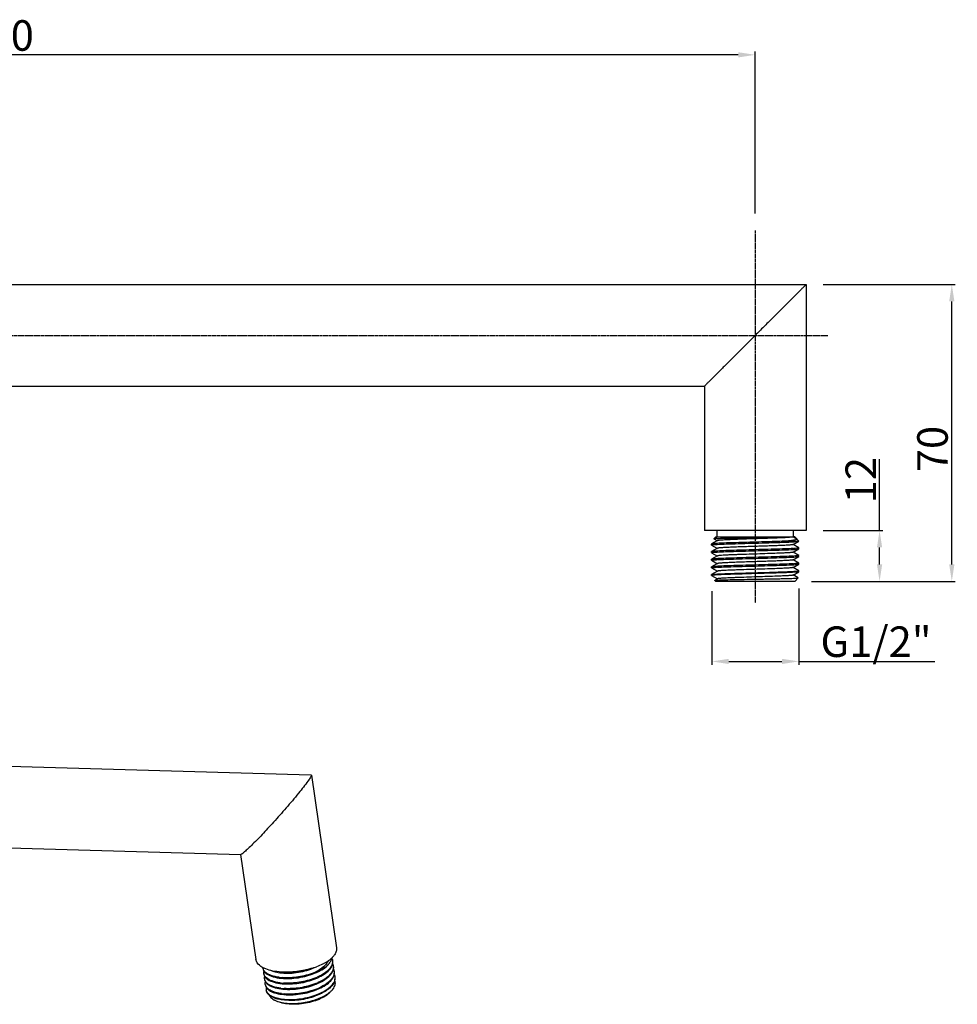
# Model space of a CAD drawing. Units: inches. Extents: x -1434 to 214, y -79 to 245.
# Drawn here: x -1157 to -881, y -46 to 245 of the extents above; entities that cross this region are included whole.
import ezdxf

# ---------------------------------------------------------------- set-up
doc = ezdxf.new("R2010")
doc.units = ezdxf.units.IN
doc.header["$LTSCALE"] = 1.607776
doc.header["$MEASUREMENT"] = 0
doc.header["$PDMODE"] = 3
doc.header["$PDSIZE"] = 0.3125
doc.linetypes.add('CENTER', pattern=[0.6, 0.375, -0.075, 0.075, -0.075])
doc.layers.get('0').update_dxf_attribs({"linetype": 'CONTINUOUS'})
doc.layers.get('Defpoints').update_dxf_attribs({"linetype": 'CONTINUOUS'})
doc.layers.add('02___PRT_ALL_AXES', color=7, linetype='CONTINUOUS')
doc.styles.get("Standard").update_dxf_attribs({"font": 'ARIAL.TTF'})
doc.dimstyles.new('DIMSTYLE_1', dxfattribs={"dimtxt": 9, "dimasz": 5, "dimexe": 1, "dimexo": 1, "dimgap": 1, "dimtad": 1, "dimdec": 3, "dimlfac": 0.8, "dimzin": 12, "dimdsep": 46, "dimtxsty": 'Standard', "dimblk": '_FILLED', "dimcen": 0.09, "dimadec": 0, "dimazin": 3, "dimtp": 0.001, "dimtm": 0.001, "dimtfac": 1, "dimtdec": 3, "dimtofl": 0, "dimtmove": 0, "dimatfit": 3, "dimldrblk": '_FILLED', "dimfxl": 0, "dimtolj": 1, "dimtzin": 4, "dimarcsym": 0})

# ---------------------------------------------------------------- blocks, each defined once
blk = doc.blocks.new('_FILLED')
at = {"color": 0, "linetype": 'ByBlock'}
blk.add_solid([(0, 0), (-1, 0.154), (-1, -0.154)], dxfattribs=at)
blk = doc.blocks.new('*D46')
at = {"color": 0, "linetype": 'Continuous', "lineweight": -2}
for p, q in [((-953.56, 76.17), (-953.56, 54.48)), ((-927.9, 76.95), (-927.9, 54.48)), ((-948.56, 55.48), (-932.9, 55.48)), ((-927.9, 55.48), (-887.84, 55.48))]:
    blk.add_line(p, q, dxfattribs=at)
at = {"layer": 'Defpoints', "color": 0, "linetype": 'Continuous'}
for p in [(-953.56, 77.17), (-927.9, 77.95), (-953.56, 55.48)]:
    blk.add_point(p, dxfattribs=at)
at = {"color": 0, "linetype": 'Continuous', "lineweight": -2, "xscale": 5, "yscale": 5, "zscale": 5, "rotation": 180}
blk.add_blockref('_FILLED', (-953.56, 55.48), dxfattribs=at)
at = {"color": 0, "linetype": 'Continuous', "lineweight": -2, "xscale": 5, "yscale": 5, "zscale": 5}
blk.add_blockref('_FILLED', (-927.9, 55.48), dxfattribs=at)
at = {"color": 0, "linetype": 'Continuous', "insert": (-888.84, 65.79), "char_height": 9, "attachment_point": 3}
blk.add_mtext('\\A1;G1/2"', dxfattribs=at)
blk = doc.blocks.new('*D47')
at = {"color": 0, "linetype": 'Continuous', "lineweight": -2}
for p, q in [((-1353.28, 171.53), (-1353.28, 235.24)), ((-940.78, 187.46), (-940.78, 235.24)), ((-945.78, 234.24), (-1348.28, 234.24))]:
    blk.add_line(p, q, dxfattribs=at)
at = {"layer": 'Defpoints', "color": 0, "linetype": 'Continuous'}
for p in [(-1353.28, 234.24), (-940.78, 186.46), (-1353.28, 170.53)]:
    blk.add_point(p, dxfattribs=at)
at = {"color": 0, "linetype": 'Continuous', "lineweight": -2, "xscale": 5, "yscale": 5, "zscale": 5, "rotation": 180}
blk.add_blockref('_FILLED', (-1353.28, 234.24), dxfattribs=at)
at = {"color": 0, "linetype": 'Continuous', "lineweight": -2, "xscale": 5, "yscale": 5, "zscale": 5}
blk.add_blockref('_FILLED', (-940.78, 234.24), dxfattribs=at)
at = {"color": 0, "linetype": 'Continuous', "insert": (-1163.52, 244.44), "char_height": 9, "attachment_point": 2}
blk.add_mtext('\\A1;330', dxfattribs=at)
blk = doc.blocks.new('*D48')
at = {"color": 0, "linetype": 'Continuous', "lineweight": -2}
for p, q in [((-904.15, 94.06), (-904.15, 115.04)), ((-920.81, 94.06), (-903.15, 94.06)), ((-904.15, 84.06), (-904.15, 89.06)), ((-924.18, 79.06), (-903.15, 79.06))]:
    blk.add_line(p, q, dxfattribs=at)
at = {"layer": 'Defpoints', "color": 0, "linetype": 'Continuous'}
for p in [(-921.81, 94.06), (-904.15, 94.06), (-925.18, 79.06)]:
    blk.add_point(p, dxfattribs=at)
at = {"color": 0, "linetype": 'Continuous', "lineweight": -2, "xscale": 5, "yscale": 5, "zscale": 5}
for p, rotation in [((-904.15, 94.06), 90), ((-904.15, 79.06), 270)]:
    blk.add_blockref('_FILLED', p, dxfattribs=dict(at, rotation=rotation))
at = {"color": 0, "linetype": 'Continuous', "insert": (-914.19, 102.09), "char_height": 9, "attachment_point": 1, "rotation": 90}
blk.add_mtext('\\A1;12', dxfattribs=at)
blk = doc.blocks.new('*D49')
at = {"color": 0, "linetype": 'Continuous', "lineweight": -2}
for p, q in [((-920.81, 166.56), (-881.87, 166.56)), ((-882.87, 84.06), (-882.87, 161.56)), ((-924.18, 79.06), (-881.87, 79.06))]:
    blk.add_line(p, q, dxfattribs=at)
at = {"layer": 'Defpoints', "color": 0, "linetype": 'Continuous'}
for p in [(-921.81, 166.56), (-882.87, 166.56), (-925.18, 79.06)]:
    blk.add_point(p, dxfattribs=at)
at = {"color": 0, "linetype": 'Continuous', "lineweight": -2, "xscale": 5, "yscale": 5, "zscale": 5}
for p, rotation in [((-882.87, 166.56), 90), ((-882.87, 79.06), 270)]:
    blk.add_blockref('_FILLED', p, dxfattribs=dict(at, rotation=rotation))
at = {"color": 0, "linetype": 'Continuous', "insert": (-893.06, 118.08), "char_height": 9, "attachment_point": 2, "rotation": 90}
blk.add_mtext('\\A1;70', dxfattribs=at)

msp = doc.modelspace()

# ---------------------------------------------------------------- linework, layer by layer
at = {"color": 0, "linetype": 'Continuous'}
for p, q in [((-1328.2764, 166.5584), (-925.7764, 166.5584)), ((-925.7764, 166.5584), (-925.7764, 94.0584)), ((-1328.2764, 136.5584), (-955.7764, 136.5584)), ((-955.7764, 136.5584), (-955.7764, 94.0584)), ((-925.7764, 94.0584), (-955.7764, 94.0584)), ((-929.5264, 92.2258), (-929.5264, 94.0584)), ((-953.6365, 90.095), (-953.6514, 90.0777)), ((-953.6514, 89.789), (-953.6514, 90.0777)), ((-951.9357, 91.0782), (-953.6365, 90.095)), ((-952.4014, 92.1834), (-952.9504, 91.6343)), ((-952.9462, 91.6228), (-951.9357, 91.0385)), ((-952.4014, 92.1834), (-929.6054, 92.1834)), ((-929.6171, 89.9135), (-927.9163, 90.8968)), ((-927.9163, 88.97), (-929.6171, 89.9532)), ((-929.6054, 92.1834), (-929.5435, 92.2061)), ((-929.5435, 92.2061), (-929.5264, 92.2258)), ((-929.1514, 92.1834), (-929.5264, 92.1834)), ((-929.5264, 92.1834), (-928.5387, 91.5706)), ((-929.1514, 92.1834), (-927.8953, 90.9273)), ((-953.6365, 87.845), (-953.6514, 87.8277)), ((-953.6514, 87.539), (-953.6514, 87.8277)), ((-953.6365, 89.7718), (-951.9357, 88.7885)), ((-951.9357, 88.8282), (-953.6365, 87.845)), ((-953.6365, 87.5218), (-951.9357, 86.5385)), ((-929.6171, 87.6635), (-927.9163, 88.6468)), ((-927.9163, 86.72), (-929.6171, 87.7032)), ((-927.9163, 88.6468), (-927.9014, 88.664)), ((-927.9014, 88.664), (-927.9014, 88.9527)), ((-953.6365, 85.595), (-953.6514, 85.5777)), ((-953.6514, 85.289), (-953.6514, 85.5777)), ((-951.9357, 86.5782), (-953.6365, 85.595)), ((-953.6365, 85.2718), (-951.9357, 84.2885)), ((-951.9357, 84.3282), (-953.6365, 83.345)), ((-929.6171, 85.4135), (-927.9163, 86.3968)), ((-927.9163, 84.47), (-929.6171, 85.4532)), ((-929.6171, 83.1635), (-927.9163, 84.1468)), ((-927.9163, 86.3968), (-927.9014, 86.414)), ((-927.9163, 84.1468), (-927.9014, 84.164)), ((-927.9014, 86.414), (-927.9014, 86.7027)), ((-927.9014, 84.164), (-927.9014, 84.4527)), ((-953.6365, 83.345), (-953.6514, 83.3277)), ((-953.6514, 83.039), (-953.6514, 83.3277)), ((-953.6365, 83.0218), (-951.9357, 82.0385)), ((-951.9357, 82.0782), (-953.6365, 81.095)), ((-927.9163, 82.22), (-929.6171, 83.2032)), ((-929.6171, 80.9135), (-927.9163, 81.8968)), ((-927.9014, 81.914), (-927.9163, 81.8968)), ((-927.9014, 81.914), (-927.9014, 82.2027)), ((-953.6514, 81.0777), (-953.6365, 81.095)), ((-953.6514, 80.789), (-953.6365, 80.7718)), ((-953.6365, 80.7718), (-951.9357, 79.7885)), ((-953.5668, 80.8301), (-953.5927, 80.8232)), ((-952.7127, 79.3697), (-952.7084, 79.3815)), ((-952.4014, 79.0584), (-952.7127, 79.3697)), ((-951.9606, 80.9746), (-952.6291, 80.9327)), ((-951.9357, 79.8282), (-952.6183, 79.4335)), ((-929.1514, 79.0584), (-952.4014, 79.0584)), ((-952.3666, 79.4289), (-952.0098, 79.4522)), ((-928.1309, 80.094), (-929.6171, 80.9532)), ((-929.1514, 79.0584), (-928.1269, 80.0829)), ((-928.1269, 80.0829), (-928.1309, 80.094)), ((-1373.6326, 30.7432), (-1071.6617, 22.0276)), ((-1071.6083, 22.0263), (-1071.5387, 21.9629)), ((-1071.5367, 21.9489), (-1064.1434, -28.9057)), ((-1374.325, 6.7532), (-1092.2828, -1.3872)), ((-1092.394, -1.4034), (-1087.8937, -32.3586)), ((-1071.1635, -34.9551), (-1070.751, -34.7793)), ((-1065.0456, -35.2411), (-1064.8452, -35.8944))]:
    msp.add_line(p, q, dxfattribs=at)
for centre, radius, start, end in [((-950.8934, 67.5863), 24.1596, 92.855964, 93.579584), ((-948.5657, 29.48), 60.5898, 93.176226, 93.384331), ((-948.5628, 27.1807), 60.6392, 93.176141, 93.382814), ((-932.9861, 149.2427), 60.5707, 273.176303, 273.384884), ((-948.6086, 25.7344), 59.8342, 93.177833, 93.407553), ((-932.9889, 147.043), 60.6211, 273.176187, 273.383334), ((-932.9539, 144.1759), 60.003, 273.177066, 273.402936), ((-948.6549, 24.2929), 59.0244, 93.179289, 93.433227), ((-933.1578, 145.529), 63.6118, 273.169257, 273.295567), ((-1101.5153, 11.4084), 15.8411, 310.031052, 310.305134), ((-1084.0823, -34.6003), 1.7492, 185.64667, 188.282729), ((-1082.4199, -28.3367), 7.2827, 242.329224, 243.488914), ((-1078.1793, -12.6589), 23.3096, 287.528165, 288.16811), ((-1078.0425, -13.0767), 22.87, 288.168633, 288.628049), ((-1077.7041, -14.0654), 21.8249, 288.615444, 290.61615), ((-1074.4815, -21.1327), 14.0483, 298.675339, 300.52909), ((-1073.7314, -22.3964), 12.5788, 300.510292, 303.35727), ((-1073.1039, -23.3597), 11.4292, 303.385009, 304.47891), ((-1072.786, -23.8229), 10.8674, 304.479908, 305.455954), ((-1072.4811, -24.251), 10.3418, 305.455292, 306.513792), ((-1071.895, -25.0334), 9.3642, 306.480632, 309.54974), ((-1069.329, -32.286), 4.2023, 325.769177, 327.425675), ((-1068.9897, -32.4986), 3.8019, 327.372951, 332.574985), ((-1069.0635, -32.6413), 3.9232, 327.414964, 330.256936), ((-1068.4909, -31.5007), 2.9882, 336.399141, 339.992346), ((-1068.7042, -32.8434), 3.5109, 330.212536, 335.71715), ((-1068.3738, -32.9952), 3.1474, 335.763033, 339.080341), ((-1067.7366, -32.9897), 2.4494, 350.257055, 351.042654), ((-1082.236, -27.9671), 7.6955, 243.491715, 244.944085), ((-1083.8494, -36.2027), 1.7491, 185.724556, 188.280065), ((-1083.5482, -36.2349), 2.0531, 165.215094, 169.52026), ((-1083.3156, -37.8373), 2.0527, 165.221347, 169.535822), ((-1083.0875, -34.1519), 2.9266, 223.040996, 226.813498), ((-1082.8713, -33.9222), 3.242, 226.8072, 230.010421), ((-1079.226, -15.7483), 20.3442, 264.813602, 265.475869), ((-1079.0026, -21.7859), 15.9571, 262.636257, 265.464925), ((-1079.1744, -15.0923), 21.0021, 265.476643, 266.301599), ((-1078.9151, -20.7275), 17.0191, 265.452843, 266.225494), ((-1077.6144, -21.8611), 15.9356, 295.356253, 298.138267), ((-1076.7859, -19.6049), 17.7028, 289.797254, 292.381543), ((-1076.8683, -21.6633), 17.3865, 291.928967, 293.890295), ((-1076.5271, -23.8671), 13.6539, 298.085031, 301.870776), ((-1069.0959, -33.8885), 4.2022, 325.769387, 327.425677), ((-1068.7561, -34.1015), 3.8012, 327.372762, 332.585055), ((-1068.8487, -34.2322), 3.9447, 327.416714, 330.091151), ((-1068.5116, -35.7104), 3.788, 327.360656, 333.023021), ((-1068.1206, -34.6053), 3.1259, 336.06726, 339.190783), ((-1067.8787, -34.6962), 2.8675, 339.172877, 343.839558), ((-1068.2382, -36.0484), 3.5108, 330.220733, 335.706809), ((-1067.5076, -34.5915), 2.4534, 350.042231, 351.042938), ((-1067.9085, -36.2), 3.148, 335.75219, 339.072504), ((-1067.1102, -36.4176), 2.3178, 351.344188, 1.49003), ((-1083.6164, -37.8052), 1.7491, 185.728026, 188.280032), ((-1083.0761, -39.4412), 2.0594, 165.101442, 169.24165), ((-1082.8551, -35.7549), 2.9258, 223.032432, 226.803585), ((-1082.6376, -35.5237), 3.2432, 226.798051, 230.044398), ((-1082.6158, -37.3512), 2.9346, 223.141487, 226.933151), ((-1082.4146, -37.1371), 3.2284, 226.919227, 229.658941), ((-1078.77, -23.3902), 15.9552, 262.630418, 265.447422), ((-1078.6742, -22.2258), 17.1236, 265.437204, 266.516862), ((-1077.1691, -20.9254), 18.1834, 291.450456, 291.939776), ((-1076.9375, -22.5246), 18.1869, 291.4504, 291.930749), ((-1076.637, -23.2619), 17.3907, 291.919796, 293.890617), ((-1071.6375, -34.2462), 8.359, 307.448065, 310.752362), ((-1068.8632, -35.4909), 4.2025, 325.767909, 327.425663), ((-1068.5969, -35.8466), 3.9225, 327.414864, 330.264589), ((-1068.6262, -37.0959), 4.1977, 325.785306, 327.425799), ((-1068.3638, -37.4492), 3.9223, 327.414849, 330.265887), ((-1067.0347, -37.7976), 2.4464, 350.116239, 351.401907), ((-1066.8764, -38.0201), 2.3169, 351.404087, 1.499196), ((-1066.8446, -39.259), 2.3596, 346.470866, 353.268667), ((-1082.3762, -38.9469), 2.9441, 223.258796, 227.071352), ((-1082.1924, -38.7512), 3.2125, 227.049973, 229.242436), ((-1079.4768, -35.2358), 8.766, 250.576073, 253.709492), ((-1078.5369, -24.9921), 15.9558, 262.634355, 265.456987), ((-1078.304, -26.595), 15.9554, 262.640115, 265.466886), ((-1078.4457, -23.8876), 17.0641, 265.445675, 266.355105), ((-1078.2172, -25.5454), 17.0086, 265.454679, 266.199536), ((-1076.6829, -24.1806), 18.1292, 291.45428, 292.114044), ((-1076.5641, -25.497), 18.4372, 291.223496, 291.360113), ((-1076.3777, -24.9251), 17.3246, 292.105943, 293.88446), ((-1076.2512, -26.2803), 17.5937, 291.340338, 293.910177), ((-1079.5556, -35.7692), 8.4206, 249.716692, 252.870874), ((-1079.1661, -34.5099), 9.7388, 252.862964, 255.689002), ((-1079.2144, -34.3591), 9.6811, 253.674424, 254.702397), ((-1078.1482, -28.8765), 15.2722, 262.684576, 264.115814), ((-1078.0503, -27.9295), 16.2242, 264.114705, 265.36267)]:
    msp.add_arc(centre, radius, start, end, dxfattribs=at)
for points, start_tangent, end_tangent in [([(-925.7764, 166.5584), (-925.7832, 166.5549), (-925.8033, 166.5361), (-925.8367, 166.5027), (-925.8832, 166.4553), (-926.0143, 166.3211), (-926.1951, 166.1384), (-926.4228, 165.9106), (-926.6939, 165.6402), (-927.0051, 165.3299), (-927.3528, 164.9824), (-928.1452, 164.1897), (-929.0455, 163.2891), (-930.0329, 162.3017), (-931.0898, 161.2452), (-932.2017, 160.1337), (-933.3571, 158.9777), (-935.7618, 156.5703), (-938.2563, 154.0872), (-940.7764, 151.5584)], (0, 1), (-0.70078343, -0.71337408)), ([(-940.7764, 151.5584), (-943.2965, 149.0296), (-945.791, 146.5464), (-948.1957, 144.1391), (-949.3511, 142.9831), (-950.463, 141.8715), (-951.5199, 140.8151), (-952.5073, 139.8277), (-953.4076, 138.927), (-954.2, 138.1343), (-954.5478, 137.7869), (-954.8589, 137.4766), (-955.13, 137.2062), (-955.3577, 136.9783), (-955.5385, 136.7956), (-955.6697, 136.6614), (-955.7161, 136.614), (-955.7495, 136.5806), (-955.7696, 136.5619), (-955.7764, 136.5584)], (-0.70078343, -0.71337408), (0, 1)), ([(-953.2826, 90.1636), (-953.5179, 90.1293), (-953.6364, 90.095)], (-0.99321122, -0.11632484), (-0.86680993, -0.49863869)), ([(-931.3747, 90.9334), (-937.2021, 90.741), (-940.6137, 90.6447), (-944.0372, 90.5485), (-947.227, 90.4523), (-949.9536, 90.3561), (-952.0216, 90.2599), (-953.2826, 90.1636)], (-0.99917235, -0.04067706), (-0.99321122, -0.11632484)), ([(-953.274, 89.876), (-953.0598, 89.898), (-952.1425, 89.9642)], (0.99336241, 0.11502665), (0.9982522, 0.05909774)), ([(-952.9504, 91.6343), (-952.9039, 91.6504), (-952.7965, 91.6665), (-952.6289, 91.6826), (-952.4018, 91.6988)], (0.70710679, 0.70710678), (0.99802513, 0.06281596)), ([(-952.0971, 91.7159), (-950.6256, 91.7733), (-948.5322, 91.831), (-943.0411, 91.9473), (-937.0251, 92.0648), (-932.0612, 92.1834)], (0.99870943, 0.05078854), (0.99954497, 0.03016371)), ([(-933.0581, 91.8939), (-935.6393, 91.7919), (-938.634, 91.69), (-941.8012, 91.588), (-944.8859, 91.486), (-946.3189, 91.4351), (-947.6397, 91.3841), (-948.8218, 91.3331), (-949.841, 91.2821), (-950.6769, 91.2312), (-951.3124, 91.1802), (-951.7349, 91.1292), (-951.8633, 91.1037), (-951.9355, 91.0782)], (-0.9990199, -0.0442634), (-0.86553206, -0.50085352)), ([(-951.9228, 89.9767), (-949.3188, 90.0918), (-945.8414, 90.2068), (-941.846, 90.3218), (-937.7414, 90.4368), (-935.78, 90.4943), (-933.9471, 90.5518), (-932.2901, 90.6092), (-930.8512, 90.6669), (-929.6677, 90.7245), (-928.77, 90.7805), (-928.4357, 90.8095), (-928.1811, 90.8406), (-928.0077, 90.8735), (-927.9164, 90.9057)], (0.99846027, 0.05547158), (0.84922443, 0.52803208)), ([(-931.1845, 91.9904), (-931.5926, 91.9662), (-933.0581, 91.8939)], (-0.99805883, -0.06227818), (-0.9990199, -0.0442634)), ([(-928.5387, 91.5706), (-928.5122, 91.5299), (-928.5142, 91.4892), (-928.5446, 91.4487), (-928.6033, 91.4083), (-928.8047, 91.3279), (-929.1158, 91.248), (-929.533, 91.1686), (-930.0522, 91.0897), (-930.6684, 91.0113), (-931.3747, 90.9334)], (0.70710678, -0.70710678), (-0.99467527, -0.10305875)), ([(-931.3747, 90.9334), (-930.5908, 90.9334), (-929.8962, 90.9334), (-929.2979, 90.9331), (-928.8012, 90.9334), (-928.4103, 90.9346), (-928.2555, 90.9346), (-928.1284, 90.9334), (-928.0293, 90.9308), (-927.9583, 90.9276), (-927.9157, 90.9249), (-927.9014, 90.9237)], (1, 0), (0.67698637, -0.73599555)), ([(-930.0034, 92.0869), (-930.2282, 92.0627), (-931.1845, 91.9904)], (-0.99281346, -0.1196722), (-0.99805883, -0.06227818)), ([(-929.6173, 92.1636), (-929.7475, 92.1253), (-930.0034, 92.0869)], (-0.86739105, -0.49762714), (-0.99281346, -0.1196722)), ([(-953.6514, 89.789), (-953.6277, 89.8107), (-953.5566, 89.8325), (-953.4386, 89.8542), (-953.274, 89.876)], (0, 1), (0.99336241, 0.11502665)), ([(-953.6514, 87.539), (-953.6276, 87.5608), (-953.5565, 87.5825), (-953.4384, 87.6042), (-953.2736, 87.626)], (0, 1), (0.99336892, 0.11497035)), ([(-953.274, 87.9146), (-953.5153, 87.8798), (-953.6364, 87.845)], (-0.99336241, -0.11502666), (-0.86684411, -0.49857927)), ([(-929.63, 88.765), (-932.0023, 88.6587), (-935.1417, 88.5524), (-938.7742, 88.4461), (-942.5817, 88.3398), (-946.2316, 88.2335), (-949.4041, 88.1272), (-951.8221, 88.0209), (-953.274, 87.9146)], (-0.99846018, -0.0554732), (-0.99336241, -0.11502666)), ([(-953.2736, 87.626), (-953.0593, 87.6481), (-952.141, 87.7142)], (0.99336892, 0.11497035), (0.99825382, 0.05907045)), ([(-929.6172, 87.6635), (-929.7258, 87.6296), (-929.9335, 87.5957), (-930.2382, 87.5618), (-930.6375, 87.5279), (-931.1277, 87.494), (-931.7042, 87.46), (-933.0956, 87.3922), (-935.6795, 87.2905), (-938.672, 87.1887), (-941.8334, 87.087), (-944.9099, 86.9852), (-946.3385, 86.9343), (-947.6551, 86.8835), (-948.8329, 86.8326), (-949.8486, 86.7817), (-950.6813, 86.7309), (-951.3147, 86.68), (-951.7354, 86.6291), (-951.8635, 86.6037), (-951.9357, 86.5782)], (-0.86508014, -0.50163367), (-0.86527981, -0.50128919)), ([(-929.6173, 89.9135), (-929.7257, 89.8796), (-929.9334, 89.8457), (-930.2383, 89.8118), (-930.6374, 89.7779), (-931.1277, 89.744), (-931.7043, 89.71), (-933.0956, 89.6422), (-934.7616, 89.5744), (-936.6429, 89.5065), (-938.672, 89.4387), (-940.7764, 89.3709), (-942.8808, 89.303), (-944.9099, 89.2352), (-946.7911, 89.1674), (-948.4573, 89.0996), (-949.8485, 89.0317), (-950.4252, 88.9978), (-950.9153, 88.9639), (-951.3146, 88.93), (-951.6195, 88.8961), (-951.827, 88.8621), (-951.9356, 88.8282)], (-0.86562279, -0.50069671), (-0.86630189, -0.4995208)), ([(-951.9226, 87.7268), (-949.5502, 87.8331), (-946.4107, 87.9393), (-942.7782, 88.0456), (-938.9708, 88.1519), (-935.3211, 88.2582), (-932.1487, 88.3645), (-929.7308, 88.4708), (-928.2789, 88.5771)], (0.9984604, 0.05546923), (0.99336303, 0.11502128)), ([(-928.2785, 88.8658), (-928.4926, 88.8438), (-929.4098, 88.7776)], (-0.99335654, -0.11507727), (-0.99825161, -0.05910765)), ([(-928.2789, 88.5771), (-928.0375, 88.612), (-927.9164, 88.6468)], (0.99336303, 0.11502128), (0.86684364, 0.49858009)), ([(-927.9014, 88.9527), (-927.9251, 88.931), (-927.9961, 88.9093), (-928.114, 88.8876), (-928.2785, 88.8658)], (0, -1), (-0.99335654, -0.11507727)), ([(-953.6514, 85.289), (-953.6281, 85.3105), (-953.5583, 85.3321), (-953.4424, 85.3536), (-953.2808, 85.3752)], (0, 1), (0.99324383, 0.11604607)), ([(-953.2736, 85.6647), (-953.5152, 85.6298), (-953.6364, 85.595)], (-0.99336892, -0.11497036), (-0.86684514, -0.49857747)), ([(-953.2808, 85.3752), (-953.0698, 85.3971), (-952.1651, 85.4628)], (0.99324383, 0.11604607), (0.99822735, 0.05951597)), ([(-929.6284, 84.2651), (-932.0027, 84.1587), (-935.1462, 84.0523), (-938.7835, 83.9459), (-942.5949, 83.8395), (-946.2468, 83.7331), (-949.4195, 83.6267), (-951.8347, 83.5203), (-953.2808, 83.4138)], (-0.99845884, -0.05549732), (-0.99324383, -0.11604607)), ([(-929.6301, 86.515), (-932.0023, 86.4087), (-935.1417, 86.3024), (-938.7741, 86.1961), (-942.5814, 86.0898), (-946.2309, 85.9836), (-949.4033, 85.8773), (-951.8214, 85.771), (-953.2736, 85.6647)], (-0.99846034, -0.05547032), (-0.99336892, -0.11497035)), ([(-929.6172, 85.4135), (-929.7259, 85.3796), (-929.9334, 85.3457), (-930.2382, 85.3118), (-930.6376, 85.2779), (-931.1276, 85.2439), (-931.7043, 85.21), (-933.0956, 85.1422), (-934.7617, 85.0744), (-936.643, 85.0065), (-938.672, 84.9387), (-940.7765, 84.8709), (-942.8808, 84.803), (-944.9099, 84.7352), (-946.7912, 84.6674), (-948.4572, 84.5996), (-949.8485, 84.5317), (-950.4251, 84.4978), (-950.9154, 84.4639), (-951.3145, 84.43), (-951.6194, 84.3961), (-951.8271, 84.3621), (-951.9355, 84.3282)], (-0.86652474, -0.49913413), (-0.86535897, -0.50115253)), ([(-951.9256, 85.4766), (-949.5531, 85.5829), (-946.4123, 85.6893), (-942.7782, 85.7956), (-938.9688, 85.902), (-935.3172, 86.0083), (-932.1437, 86.1147), (-929.7264, 86.2211), (-928.2763, 86.3274)], (0.99845795, 0.05551322), (0.99331975, 0.11539441)), ([(-928.2789, 86.6158), (-928.4932, 86.5937), (-929.4113, 86.5275)], (-0.99336303, -0.11502128), (-0.99825326, -0.05907979)), ([(-928.2763, 84.3661), (-928.4878, 84.3442), (-929.3922, 84.2787)], (-0.99331975, -0.11539441), (-0.9982323, -0.05943298)), ([(-927.9014, 86.7027), (-927.9252, 86.681), (-927.9962, 86.6593), (-928.1142, 86.6375), (-928.2789, 86.6158)], (0, -1), (-0.99336303, -0.11502129)), ([(-928.2763, 86.3274), (-928.0368, 86.3621), (-927.9164, 86.3968)], (0.99331975, 0.11539441), (0.86683682, 0.49859195)), ([(-927.9014, 84.4527), (-927.925, 84.4311), (-927.9956, 84.4094), (-928.1128, 84.3878), (-928.2763, 84.3661)], (0, -1), (-0.99331975, -0.11539441)), ([(-928.2741, 84.0777), (-928.0361, 84.1123), (-927.9164, 84.1468)], (0.99328006, 0.11573561), (0.86683613, 0.49859314)), ([(-953.6514, 83.039), (-953.6284, 83.0604), (-953.5594, 83.0818), (-953.4449, 83.1032), (-953.2852, 83.1247)], (0, 1), (0.99316407, 0.11672671)), ([(-953.2808, 83.4138), (-953.5174, 83.3794), (-953.6364, 83.345)], (-0.99324383, -0.11604607), (-0.86681484, -0.49863016)), ([(-953.2852, 83.1247), (-953.0779, 83.1463), (-952.1896, 83.2113)], (0.99316407, 0.1167267), (0.99819958, 0.05998002)), ([(-952.7774, 81.2104), (-951.0164, 81.3109), (-948.4542, 81.4114), (-945.2912, 81.5119), (-941.775, 81.6124), (-934.7895, 81.8134), (-931.8666, 81.9139), (-929.641, 82.0144)], (0.99706377, 0.07657568), (0.99846923, 0.05530999)), ([(-928.2988, 81.8248), (-929.7726, 81.7186), (-932.2084, 81.6123), (-935.3934, 81.506), (-939.0489, 81.3997), (-942.8556, 81.2935), (-946.4804, 81.1872), (-949.6065, 81.0809), (-951.9606, 80.9746)], (-0.99368711, -0.112187), (-0.9984276, -0.05605643)), ([(-929.6173, 83.1635), (-929.7258, 83.1296), (-929.9334, 83.0957), (-930.2383, 83.0618), (-930.6375, 83.0279), (-931.1276, 82.994), (-931.7043, 82.96), (-933.0956, 82.8922), (-935.6795, 82.7905), (-938.672, 82.6887), (-941.8333, 82.587), (-944.9099, 82.4852), (-946.3385, 82.4343), (-947.655, 82.3835), (-948.833, 82.3326), (-949.8485, 82.2817), (-950.6814, 82.2309), (-951.3145, 82.18), (-951.7355, 82.1291), (-951.8634, 82.1037), (-951.9356, 82.0782)], (-0.86580784, -0.50037664), (-0.86624456, -0.49962022)), ([(-951.9284, 83.2264), (-949.5559, 83.3328), (-946.4139, 83.4392), (-942.778, 83.5456), (-938.9667, 83.652), (-935.3135, 83.7585), (-932.1393, 83.8649), (-929.7224, 83.9713), (-928.2741, 84.0777)], (0.99845561, 0.05555537), (0.99328006, 0.11573561)), ([(-929.5009, 82.0223), (-929.1322, 82.0449), (-928.3077, 82.1125)], (0.99834487, 0.05751099), (0.99382162, 0.11098909)), ([(-928.3077, 82.1125), (-928.1305, 82.1351), (-928.0035, 82.1577), (-927.927, 82.1802), (-927.9014, 82.2027)], (0.99382162, 0.1109891), (0, 1)), ([(-927.9164, 81.8968), (-928.0435, 81.8608), (-928.2988, 81.8248)], (-0.86694695, -0.49840043), (-0.99368711, -0.112187)), ([(-953.5927, 80.8232), (-953.6183, 80.8147), (-953.6513, 80.789)], (-0.95989337, -0.28036534), (-0.0023683, -0.9999972)), ([(-953.6364, 81.095), (-953.6235, 81.1013), (-953.5609, 81.1202)], (0.86523447, 0.50136745), (0.97349234, 0.22871961)), ([(-952.6291, 80.9327), (-953.2254, 80.8814), (-953.5668, 80.8301)], (-0.99747324, -0.07104325), (-0.97164909, -0.23642767)), ([(-953.5609, 81.1202), (-953.268, 81.1653), (-952.7774, 81.2104)], (0.97349234, 0.2287196), (0.99706377, 0.07657568)), ([(-952.7083, 79.3815), (-952.6019, 79.4052), (-952.3666, 79.4289)], (0.86771077, 0.49706943), (0.99688616, 0.07885417)), ([(-952.0098, 79.4522), (-951.6636, 79.4697), (-950.2454, 79.522)], (0.99844181, 0.05580277), (0.9995215, 0.03093178)), ([(-929.6172, 80.9135), (-929.7257, 80.8796), (-929.9335, 80.8457), (-930.2382, 80.8118), (-930.6375, 80.7779), (-931.1277, 80.744), (-931.7042, 80.71), (-933.0956, 80.6422), (-935.6795, 80.5405), (-938.672, 80.4387), (-941.8333, 80.337), (-944.9099, 80.2352), (-946.3385, 80.1843), (-947.655, 80.1335), (-948.8329, 80.0826), (-949.8486, 80.0317), (-950.6813, 79.9809), (-951.3147, 79.93), (-951.7354, 79.8791), (-951.8635, 79.8537), (-951.9357, 79.8282)], (-0.86505758, -0.50167258), (-0.86554252, -0.50083544)), ([(-950.2454, 79.522), (-947.49, 79.5935), (-944.0582, 79.6646), (-940.2871, 79.7353), (-938.3879, 79.7705), (-936.5406, 79.8056), (-934.7889, 79.8406), (-933.1742, 79.8755), (-931.7341, 79.9103), (-930.5019, 79.945), (-929.5058, 79.9796), (-929.1035, 79.9969), (-928.768, 80.0142), (-928.5015, 80.0314), (-928.3053, 80.0486), (-928.1801, 80.0658), (-928.1269, 80.0829)], (0.9995215, 0.03093178), (0.70476208, 0.70944373)), ([(-1072.2219, 20.6771), (-1074.9056, 17.1544), (-1078.5141, 12.8431), (-1080.3804, 10.7015), (-1082.2161, 8.6388), (-1083.9995, 6.6887), (-1085.6897, 4.8647)], (-0.57206142, -0.82021079), (-0.67771447, -0.73532516)), ([(-1071.5388, 21.9628), (-1071.5672, 21.7999), (-1071.6888, 21.5334), (-1071.908, 21.1605), (-1072.2219, 20.6771)], (0.1405538, -0.99007304), (-0.55428807, -0.8323249)), ([(-1085.6897, 4.8647), (-1088.8546, 1.5995), (-1090.1789, 0.3109), (-1091.2684, -0.6722)], (-0.67771447, -0.73532516), (-0.76263121, -0.64683354)), ([(-1091.3263, -0.7211), (-1091.6733, -1.0021), (-1091.9623, -1.212), (-1092.1859, -1.3429), (-1092.3361, -1.386)], (-0.7657167, -0.64317799), (-0.99934454, 0.0362008)), ([(-1064.1435, -28.905), (-1064.2157, -29.9191), (-1064.715, -30.9584)], (0.14417866, -0.98955167), (-0.56310318, -0.8263866)), ([(-1065.1261, -31.4826), (-1065.3068, -31.6776), (-1065.9324, -32.2539)], (-0.66376176, -0.74794407), (-0.77064657, -0.63726279)), ([(-1065.5405, -31.8944), (-1065.5594, -32.0504), (-1065.683, -32.5231)], (-0.08493163, -0.99638678), (-0.34167741, -0.9398173)), ([(-1064.715, -30.9584), (-1064.808, -31.0898), (-1065.1261, -31.4826)], (-0.56310318, -0.8263866), (-0.66376176, -0.74794407)), ([(-1087.7475, -32.8971), (-1087.8936, -32.3593)], (-0.37404293, 0.92741139), (-0.14417866, 0.98955167)), ([(-1085.802, -34.7865), (-1086.4809, -34.3753), (-1087.7475, -32.8971)], (-0.88559242, 0.4644632), (-0.37404293, 0.92741139)), ([(-1070.0451, -35.9742), (-1067.5715, -34.6545), (-1066.6566, -33.9117), (-1065.9918, -33.1447)], (0.92454094, 0.38108274), (0.56312549, 0.8263714)), ([(-1067.7404, -33.458), (-1068.2701, -33.7345), (-1070.0194, -34.4927)], (-0.87724211, -0.48004821), (-0.93587803, -0.35232416)), ([(-1069.9922, -36.1463), (-1068.0028, -35.068), (-1066.5338, -33.8426)], (0.91313963, 0.40764692), (0.67599993, 0.73690168)), ([(-1065.8546, -34.6499), (-1067.4223, -36.2011), (-1069.827, -37.5601)], (-0.56241392, -0.82685584), (-0.9142393, -0.40517466)), ([(-1066.539, -32.6701), (-1067.5862, -34.1178), (-1069.3178, -35.4626)], (-0.41392931, -0.91030903), (-0.84897454, -0.52843376)), ([(-1066.5338, -33.8426), (-1066.3806, -33.6688), (-1065.9918, -33.1447)], (0.67599993, 0.73690168), (0.53827466, 0.84276948)), ([(-1066.2964, -35.4442), (-1066.1442, -35.2727), (-1065.7578, -34.7541)], (0.67860121, 0.73450691), (0.53827542, 0.84276899)), ([(-1065.7526, -32.697), (-1065.8037, -32.8083), (-1065.9875, -33.1422)], (-0.39992025, -0.91654994), (-0.52561334, -0.85072359)), ([(-1065.3225, -33.4042), (-1065.3678, -33.6144), (-1065.615, -34.2497)], (-0.16921526, -0.98557912), (-0.45960461, -0.88812364)), ([(-1065.5313, -31.996), (-1065.4544, -32.1655), (-1065.3111, -32.6901)], (0.44740866, -0.89432963), (0.14353775, -0.98964484)), ([(-1065.4339, -34.119), (-1065.3857, -33.9828), (-1065.2871, -33.5766)], (0.35670713, 0.93421626), (0.15567288, 0.98780866)), ([(-1065.3111, -32.6901), (-1065.2962, -33.1987), (-1065.317, -33.3711)], (0.14353775, -0.98964484), (-0.15568607, -0.98780658)), ([(-1065.2871, -33.5766), (-1065.2594, -33.1454)], (0.15567288, 0.98780866), (-0.03050243, 0.99953469)), ([(-1065.2752, -33.6459), (-1065.2071, -33.8041), (-1065.0781, -34.2923)], (0.42818704, -0.90369013), (0.14365825, -0.98962736)), ([(-1065.1246, -35.4943), (-1065.0723, -35.2806), (-1065.0316, -34.6495)], (0.27766921, 0.96067675), (-0.07496618, 0.99718608)), ([(-1065.0781, -34.2923), (-1065.0632, -34.801), (-1065.084, -34.9735)], (0.14365825, -0.98962736), (-0.15567288, -0.98780866)), ([(-1085.6984, -35.271), (-1085.8133, -34.8523)], (-0.37843174, 0.9256292), (-0.14407079, 0.98956738)), ([(-1085.7834, -35.0578), (-1085.6585, -35.5006)], (0.14402341, -0.98957428), (0.39115746, -0.92032377)), ([(-1085.0209, -36.1696), (-1085.2426, -35.9584), (-1085.6984, -35.271)], (-0.75673873, 0.65371744), (-0.37843174, 0.9256292)), ([(-1085.6585, -35.5006), (-1085.5772, -35.6688), (-1085.2264, -36.1493)], (0.39115746, -0.92032377), (0.68208898, -0.73126919)), ([(-1085.5898, -36.3772), (-1085.567, -35.8614)], (-0.09975225, 0.99501231), (0.18141855, 0.98340597)), ([(-1085.4554, -36.8974), (-1085.5803, -36.4546)], (-0.39115746, 0.92032377), (-0.14402341, 0.98957428)), ([(-1085.5504, -36.6602), (-1085.4251, -37.104)], (0.14402279, -0.98957437), (0.39167902, -0.92010192)), ([(-1081.065, -36.0091), (-1083.4975, -35.6187), (-1085.4951, -34.9384)], (-0.99590335, 0.09042405), (-0.90584004, 0.42361991)), ([(-1084.7517, -37.8029), (-1084.9811, -37.5905), (-1085.4554, -36.8974)], (-0.76587024, 0.64299516), (-0.39115746, 0.92032377)), ([(-1085.4251, -37.104), (-1085.3439, -37.2719), (-1084.9937, -37.7515)], (0.39167902, -0.92010192), (0.68198008, -0.73137075)), ([(-1085.3568, -37.9798), (-1085.3342, -37.4645)], (-0.09981248, 0.99500627), (0.1811496, 0.98345555)), ([(-1081.0478, -37.6114), (-1083.3918, -37.0686), (-1085.0209, -36.1696)], (-0.99165016, 0.12895721), (-0.75673873, 0.65371744)), ([(-1084.9548, -36.406), (-1083.3406, -37.2819), (-1081.0402, -37.8141)], (0.76587022, -0.64299518), (0.99145491, -0.13044986)), ([(-1083.1596, -35.7078), (-1082.64, -35.8872), (-1080.8266, -36.2704)], (0.93288338, -0.36017857), (0.99141901, -0.13072241)), ([(-1081.0402, -37.8141), (-1078.3778, -37.951), (-1075.4911, -37.7042), (-1072.6173, -37.0879), (-1069.9922, -36.1463)], (0.99145491, -0.13044986), (0.91313963, 0.40764692)), ([(-1080.8266, -36.2704), (-1078.5025, -36.4015), (-1075.9932, -36.2162), (-1073.4843, -35.7235), (-1071.1635, -34.9551)], (0.99141901, -0.13072241), (0.92496434, 0.38005391)), ([(-1071.1591, -34.8862), (-1075.8287, -35.8936), (-1080.5291, -36.0507)], (-0.953563, -0.30119364), (-0.99791476, 0.06454561)), ([(-1070.9219, -34.8548), (-1073.2091, -35.6764), (-1075.7077, -36.214), (-1078.2121, -36.4295), (-1080.5161, -36.3113)], (-0.91312447, -0.40768088), (-0.99142241, 0.13069664)), ([(-1080.4275, -36.0556), (-1078.1907, -36.2031), (-1075.791, -36.059), (-1071.1635, -34.9551)], (0.99051958, -0.13737165), (0.93561403, 0.35302461)), ([(-1070.6888, -36.4573), (-1072.976, -37.2789), (-1075.4747, -37.8165), (-1077.9791, -38.0321), (-1080.2832, -37.9138)], (-0.91309018, -0.40775767), (-0.99140337, 0.13084097)), ([(-1070.79, -36.2615), (-1075.3803, -37.4771), (-1080.0355, -37.7097)], (-0.93152019, -0.3636896), (-0.99782863, 0.06586366)), ([(-1072.8712, -35.3614), (-1074.1345, -35.661), (-1078.0301, -36.0663)], (-0.96469509, -0.26336929), (-0.99999246, -0.00388245)), ([(-1069.7593, -37.7489), (-1067.7671, -36.6679), (-1066.2964, -35.4442)], (0.91323138, 0.40744135), (0.67860121, 0.73450691)), ([(-1066.5971, -37.3302), (-1067.2187, -37.825), (-1069.5939, -39.1626)], (-0.75145028, -0.65978972), (-0.91423622, -0.40518161)), ([(-1069.5263, -39.3514), (-1067.5346, -38.2707), (-1066.064, -37.0473)], (0.91323223, 0.40743943), (0.67870182, 0.73441394)), ([(-1066.2172, -36.9712), (-1066.3075, -37.0616), (-1066.5971, -37.3302)], (-0.6997406, -0.71439701), (-0.75145028, -0.65978972)), ([(-1065.6216, -36.2524), (-1065.7513, -36.4332), (-1066.2172, -36.9712)], (-0.5624109, -0.82685789), (-0.6997406, -0.71439701)), ([(-1066.064, -37.0473), (-1065.9116, -36.8757), (-1065.5249, -36.3566)], (0.67870182, 0.73441394), (0.53827542, 0.84276899)), ([(-1065.4294, -36.1992), (-1065.2635, -35.8733)], (0.49835935, 0.86697056), (0.40536284, 0.91415588)), ([(-1065.0911, -35.0158), (-1065.1366, -35.2235), (-1065.3818, -35.8517)], (-0.1729013, -0.98493916), (-0.45944532, -0.88820606)), ([(-1064.9215, -36.8912), (-1064.9639, -37.0253), (-1065.1358, -37.4288)], (-0.27766921, -0.96067675), (-0.45244228, -0.89179369)), ([(-1064.9681, -37.3244), (-1064.9186, -37.1843), (-1064.8188, -36.7664)], (0.35683441, 0.93416765), (0.14946747, 0.98876664)), ([(-1064.8321, -36.4249), (-1064.9215, -36.8912)], (-0.09233113, -0.99572836), (-0.27766921, -0.96067674)), ([(-1064.8452, -35.8945), (-1064.8321, -36.4249)], (0.14406506, -0.98956822), (-0.09233112, -0.99572836)), ([(-1064.8138, -36.8413), (-1064.7441, -37.0015), (-1064.6123, -37.4963)], (0.43207187, -0.90183917), (0.14413816, -0.98955757)), ([(-1064.6123, -37.4963), (-1064.5963, -37.9945), (-1064.6158, -38.1633)], (0.14413816, -0.98955757), (-0.14946747, -0.98876664)), ([(-1085.222, -38.5009), (-1085.3473, -38.0571)], (-0.39167902, 0.92010192), (-0.14402279, 0.98957437)), ([(-1085.3175, -38.2622), (-1085.1989, -38.6905)], (0.14371517, -0.98961909), (0.38318878, -0.92367005)), ([(-1084.5172, -39.4067), (-1084.7469, -39.1942), (-1085.222, -38.5009)], (-0.76624344, 0.64255038), (-0.39167902, 0.92010192)), ([(-1085.1989, -38.6905), (-1085.1167, -38.8637), (-1084.7571, -39.3579)], (0.38318878, -0.92367005), (0.68336547, -0.73007645)), ([(-1085.1144, -39.6591), (-1085.122, -39.2095), (-1085.0993, -39.0568)], (-0.14371516, 0.98961909), (0.18623037, 0.98250611)), ([(-1084.9958, -40.0874), (-1085.1144, -39.6591)], (-0.38318878, 0.92367005), (-0.14371517, 0.98961909)), ([(-1085.0846, -39.8643), (-1084.9727, -40.2765)], (0.14350516, -0.98964957), (0.37442951, -0.92725538)), ([(-1084.3014, -40.9947), (-1084.5285, -40.7817), (-1084.9958, -40.0874)], (-0.76199066, 0.64758801), (-0.38318878, 0.92367005)), ([(-1084.9727, -40.2765), (-1084.8895, -40.4552), (-1084.5202, -40.9645)], (0.37442951, -0.92725538), (0.6848533, -0.72868097)), ([(-1084.8452, -40.5614), (-1084.8796, -40.7391), (-1084.8814, -41.2618)], (-0.23372489, -0.97230277), (0.14398857, -0.98957935)), ([(-1080.8165, -39.2136), (-1083.1296, -38.6817), (-1084.7517, -37.8029)], (-0.99163719, 0.12905693), (-0.76587024, 0.64299516)), ([(-1084.7203, -38.0098), (-1083.1063, -38.8849), (-1080.8072, -39.4166)], (0.76624344, -0.64255038), (0.9914539, -0.13045748)), ([(-1080.5824, -40.8163), (-1082.8949, -40.2848), (-1084.5172, -39.4067)], (-0.99164607, 0.12898861), (-0.76624344, 0.64255038)), ([(-1084.5045, -39.5978), (-1084.247, -39.7972), (-1083.284, -40.3258)], (0.76199066, -0.64758801), (0.91880432, -0.39471335)), ([(-1083.284, -40.3258), (-1082.6942, -40.5495), (-1080.5742, -41.019)], (0.91880432, -0.39471335), (0.99145332, -0.13046189)), ([(-1080.8072, -39.4166), (-1078.1449, -39.5535), (-1075.2582, -39.3067), (-1072.3843, -38.6903), (-1069.7593, -37.7489)], (0.9914539, -0.13045748), (0.91323138, 0.40744135)), ([(-1080.5742, -41.019), (-1077.9121, -41.156), (-1075.0254, -40.9092), (-1072.1513, -40.2928), (-1069.5263, -39.3514)], (0.99145332, -0.13046189), (0.91323223, 0.40743943)), ([(-1070.4559, -38.0598), (-1072.743, -38.8814), (-1075.2417, -39.419), (-1077.7461, -39.6345), (-1080.0502, -39.5163)], (-0.91315558, -0.40761121), (-0.99140286, 0.13084482)), ([(-1070.2229, -39.6623), (-1072.5101, -40.4839), (-1075.0087, -41.0215), (-1077.5132, -41.237), (-1079.8172, -41.1188)], (-0.91313897, -0.4076484), (-0.99142089, 0.13070814)), ([(-1070.5195, -37.8492), (-1075.0772, -39.0686), (-1079.7145, -39.3177)], (-0.93072889, -0.36570991), (-0.99814873, 0.06082039)), ([(-1070.2866, -39.4517), (-1074.8713, -40.6754), (-1079.5305, -40.9172)], (-0.93072944, -0.36570849), (-0.99797425, 0.06361914)), ([(-1065.3887, -37.855), (-1066.9572, -39.4067), (-1069.3631, -40.766)], (-0.56243204, -0.82684351), (-0.91429517, -0.40504856)), ([(-1069.2933, -40.9539), (-1067.3019, -39.8734), (-1065.8316, -38.6503)], (0.91323203, 0.40743988), (0.67879318, 0.7343295)), ([(-1066.1809, -40.5784), (-1065.8787, -40.3027), (-1065.155, -39.4563)], (0.75705062, 0.65335623), (0.56218288, 0.82701295)), ([(-1065.0589, -39.5615), (-1065.2737, -39.8678), (-1066.1358, -40.7708)], (-0.53827542, -0.84276899), (-0.75535801, -0.65531235)), ([(-1065.8316, -38.6503), (-1065.679, -38.4786), (-1065.2919, -37.9591)], (0.67879318, 0.7343295), (0.53827542, 0.84276899)), ([(-1065.5248, -41.4535), (-1065.1743, -41.0459), (-1064.5504, -39.811)], (0.6889297, 0.72482816), (0.23316385, 0.97243746)), ([(-1064.6246, -38.2175), (-1064.6907, -38.5006), (-1065.0888, -39.3559)], (-0.17161576, -0.98516396), (-0.53827542, -0.84276899)), ([(-1064.9579, -39.3945), (-1064.8242, -39.1366), (-1064.5855, -38.3664)], (0.49568357, 0.86850319), (0.14844728, 0.98892032)), ([(-1064.5012, -39.5356), (-1064.4862, -39.2989), (-1064.5956, -38.6089)], (0.11631743, 0.99321209), (-0.31740633, 0.94828963)), ([(-1084.8814, -41.2618), (-1084.826, -41.5121), (-1084.4402, -42.2212)], (0.14398857, -0.98957935), (0.63201388, -0.77495707)), ([(-1083.2114, -43.3456), (-1083.8601, -42.9446), (-1084.3549, -42.4924), (-1084.6872, -41.997), (-1084.8515, -41.4674)], (-0.88864154, 0.45860245), (-0.14367357, 0.98962513)), ([(-1084.4402, -42.2212), (-1083.6072, -42.9322), (-1082.3919, -43.5029)], (0.63201388, -0.77495706), (0.94285216, -0.33321136)), ([(-1083.0809, -41.7227), (-1083.4326, -41.5588), (-1084.3014, -40.9947)], (-0.91880432, 0.39471335), (-0.76199066, 0.64758801)), ([(-1084.2898, -41.1846), (-1084.2034, -41.2567), (-1083.9193, -41.4648)], (0.75734104, -0.65301957), (0.83174193, -0.55516246)), ([(-1083.9218, -42.8528), (-1083.7308, -43.2269), (-1082.6236, -44.2082)], (0.35294444, -0.93564428), (0.86682768, -0.49860783)), ([(-1083.9193, -41.4648), (-1082.3832, -42.1776), (-1080.3412, -42.6215)], (0.83174193, -0.55516247), (0.99145358, -0.13045996)), ([(-1082.4747, -43.6677), (-1082.67, -43.5923), (-1083.2114, -43.3456)], (-0.93774237, 0.3473316), (-0.88864154, 0.45860245)), ([(-1080.3479, -42.419), (-1081.1143, -42.2978), (-1083.0809, -41.7227)], (-0.99165894, 0.12888965), (-0.91880432, 0.39471335)), ([(-1066.1353, -42.0959), (-1067.4683, -43.1629), (-1069.2936, -44.0999), (-1071.4827, -44.841), (-1073.8817, -45.3341), (-1076.3217, -45.5444), (-1078.6311, -45.4572), (-1080.6475, -45.0786), (-1082.2289, -44.4353)], (-0.68885216, -0.72490186), (-0.86672274, 0.49879023)), ([(-1081.7608, -44.6118), (-1080.1459, -45.0568), (-1078.2295, -45.2857), (-1073.9059, -45.0551), (-1069.6725, -43.9586), (-1067.8597, -43.1457), (-1066.3733, -42.2063)], (0.9345607, -0.35580373), (0.79553977, 0.60590137)), ([(-1080.3412, -42.6215), (-1077.6791, -42.7585), (-1074.7924, -42.5117), (-1071.9183, -41.8953), (-1069.2933, -40.9539)], (0.99145358, -0.13045996), (0.91323203, 0.40743988)), ([(-1069.0603, -42.5563), (-1071.6855, -43.4978), (-1074.5593, -44.1142), (-1077.446, -44.361), (-1080.1083, -44.224)], (-0.91323419, -0.40743504), (-0.99144474, 0.13052708)), ([(-1069.9899, -41.2648), (-1072.2771, -42.0864), (-1074.7758, -42.624), (-1077.2802, -42.8395), (-1079.5843, -42.7213)], (-0.91309128, -0.40775521), (-0.99140915, 0.13079717)), ([(-1079.362, -44.1006), (-1074.6104, -43.9117), (-1069.8897, -42.6837)], (0.9967177, -0.08095571), (0.93217511, 0.36200768)), ([(-1069.7569, -42.8673), (-1072.0441, -43.6889), (-1074.5428, -44.2265), (-1077.0472, -44.442), (-1079.3512, -44.3237)], (-0.91314435, -0.40763634), (-0.99140017, 0.13086521)), ([(-1070.052, -41.0536), (-1074.6635, -42.2818), (-1079.3445, -42.5166)], (-0.93070017, -0.36578298), (-0.99779884, 0.06631343)), ([(-1069.1204, -42.3642), (-1068.4006, -42.0232), (-1066.5549, -40.8824)], (0.91403939, 0.40562542), (0.79345806, 0.60862493)), ([(-1066.6985, -41.2178), (-1067.2211, -41.5752), (-1069.0603, -42.5563)], (-0.80740783, -0.58999373), (-0.91323419, -0.40743504)), ([(-1066.1358, -40.7708), (-1066.2692, -40.884), (-1066.6985, -41.2178)], (-0.75535801, -0.65531235), (-0.80740783, -0.58999373)), ([(-1066.3733, -42.2063), (-1066.1395, -42.0215), (-1065.5248, -41.4535)], (0.79553977, 0.60590137), (0.6889297, 0.72482816)), ([(-1082.6236, -44.2082), (-1082.4251, -44.3165), (-1081.7608, -44.6118)], (0.86682769, -0.49860783), (0.9345607, -0.35580373)), ([(-1081.7686, -43.6972), (-1081.3757, -43.7964), (-1080.0929, -44.0243)], (0.96454909, -0.26390349), (0.99184381, -0.12745927)), ([(-1080.1083, -44.224), (-1080.4931, -44.168), (-1081.5733, -43.9465)], (-0.99144474, 0.13052708), (-0.96883034, 0.2477252))]:
    msp.add_spline(points, degree=3, dxfattribs=dict(at, start_tangent=start_tangent, end_tangent=end_tangent))
at = {"layer": '02___PRT_ALL_AXES', "color": 0, "linetype": 'CENTER'}
for p, q in [((-940.7764, 182.4918), (-940.7764, 72.7084)), ((-1384.6264, 151.5584), (-919.4264, 151.5584))]:
    msp.add_line(p, q, dxfattribs=at)
at = {"layer": '02___PRT_ALL_AXES', "color": 0, "linetype": 'Continuous'}
for p, q in [((-952.0264, 92.1834), (-952.0264, 94.0584)), ((-929.5264, 92.1834), (-929.5264, 94.0584)), ((-953.6514, 89.789), (-953.6514, 90.0777)), ((-953.6514, 87.539), (-953.6514, 87.8277)), ((-927.9014, 88.664), (-927.9014, 88.9527)), ((-953.6514, 85.289), (-953.6514, 85.5777)), ((-927.9014, 86.414), (-927.9014, 86.7027)), ((-927.9014, 84.164), (-927.9014, 84.4527)), ((-953.6514, 83.039), (-953.6514, 83.3277)), ((-927.9014, 81.914), (-927.9014, 82.2027)), ((-953.6514, 80.789), (-953.6514, 81.0777))]:
    msp.add_line(p, q, dxfattribs=at)

# ---------------------------------------------------------------- dimensions: what is measured, and where the dimension line sits
at = {"color": 0, "linetype": 'Continuous'}
for base, p1, p2, angle, picture, middle in [((-1353.2764, 234.2386), (-940.7764, 186.4606), (-1353.2764, 170.5271), 180, '*D47', (-1163.5248, 234.2386)), ((-882.8728, 166.5584), (-925.1827, 79.0584), (-921.8077, 166.5584), 90, '*D49', (-882.8728, 118.0825)), ((-904.1536, 94.0584), (-925.1827, 79.0584), (-921.8077, 94.0584), 90, '*D48', (-904.1536, 108.0665))]:
    dim = msp.add_linear_dim(base=base, p1=p1, p2=p2, angle=angle, dimstyle='DIMSTYLE_1', dxfattribs=at)
    dim.commit()
    dim.dimension.update_dxf_attribs({"geometry": picture, "text_midpoint": middle, "dimtype": 160})
dim = msp.add_linear_dim(base=(-953.5615, 55.4832), p1=(-927.9014, 77.9453), p2=(-953.5615, 77.1669), angle=180, text='G1/2"', dimstyle='DIMSTYLE_1', dxfattribs=at)
dim.commit()
dim.dimension.update_dxf_attribs({"geometry": '*D46', "text_midpoint": (-904.0699, 55.4832), "dimtype": 160})

doc.saveas('drawing.dxf')
